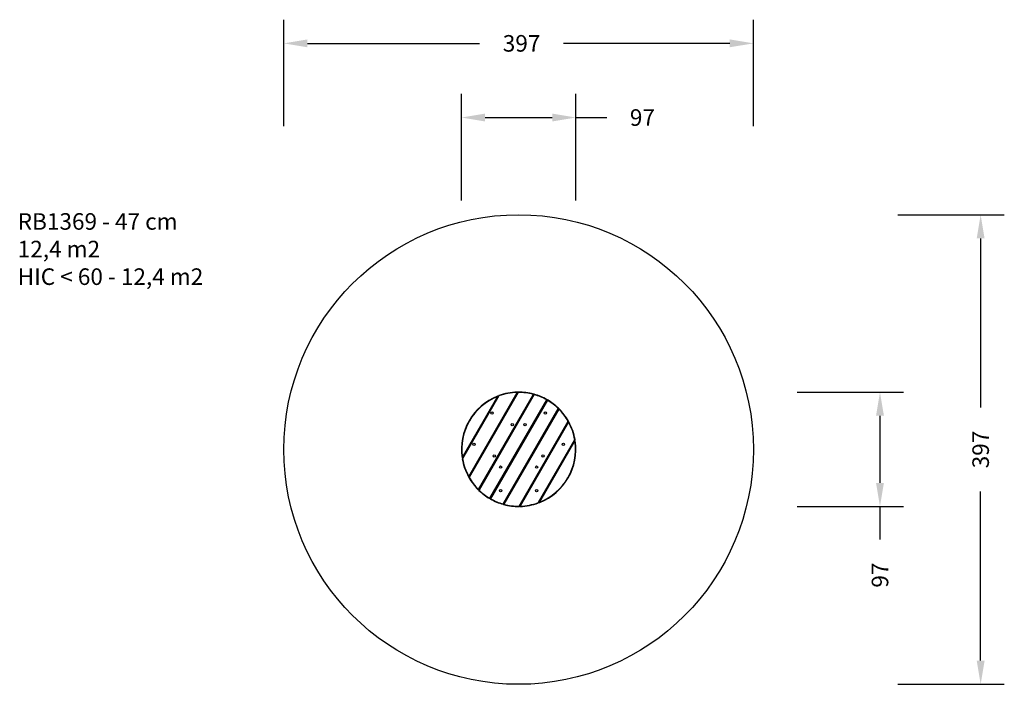
# Model space of a CAD drawing. Units: inches. Extents: x 599 to 1431, y 40 to 601.
import ezdxf

# ---------------------------------------------------------------- set-up
doc = ezdxf.new("R2010")
doc.units = ezdxf.units.IN
doc.header["$MEASUREMENT"] = 0
doc.layers.add('VP-DIM', color=7, linetype='Continuous')
doc.layers.add('VP-HIC', color=6, linetype='Continuous')
doc.layers.add('VP-EQ', color=7, linetype='Continuous', true_color=0x8a3492)
doc.styles.get("Standard").update_dxf_attribs({"font": 'arial.ttf'})
doc.dimstyles.get("Standard").update_dxf_attribs({"dimtxt": 14, "dimasz": 20, "dimexe": 20, "dimexo": 50, "dimgap": 20, "dimtad": 0, "dimdec": 0, "dimzin": 0, "dimdsep": 46, "dimtxsty": 'Standard', "dimcen": -0.09, "dimadec": 0, "dimazin": 0, "dimtfac": 1, "dimtdec": 4, "dimtofl": 0, "dimtmove": 0, "dimatfit": 3, "dimfxl": 70, "dimfxlon": 1, "dimtolj": 1, "dimtzin": 0, "dimarcsym": 0})

# ---------------------------------------------------------------- blocks, each defined once
blk = doc.blocks.new('*D14')
at = {"layer": 'Defpoints', "color": 0}
for p in [(1020.06, 286.54), (1021.64, 189.85), (1325.93, 189.85)]:
    blk.add_point(p, dxfattribs=at)
at = {"layer": 'VP-DIM', "color": 0, "lineweight": -2}
for p, q in [((1255.93, 286.54), (1345.93, 286.54)), ((1325.93, 266.54), (1325.93, 209.85)), ((1255.93, 189.85), (1345.93, 189.85)), ((1325.93, 189.85), (1325.93, 161.84))]:
    blk.add_line(p, q, dxfattribs=at)
at = {"layer": 'VP-DIM', "color": 0}
for points in [[(1329.27, 266.54), (1322.6, 266.54), (1325.93, 286.54)], [(1322.6, 209.85), (1329.27, 209.85), (1325.93, 189.85)]]:
    blk.add_solid(points, dxfattribs=at)
at = {"layer": 'VP-DIM', "color": 0, "insert": (1325.93, 131.83), "char_height": 14, "attachment_point": 5, "rotation": 90}
blk.add_mtext('\\A1;97', dxfattribs=at)
blk = doc.blocks.new('*D15')
at = {"layer": 'Defpoints', "color": 0}
for p in [(1068.78, 518.69), (972.08, 238.19), (1068.78, 238.49)]:
    blk.add_point(p, dxfattribs=at)
at = {"layer": 'VP-DIM', "color": 0, "lineweight": -2}
for p, q in [((972.08, 448.69), (972.08, 538.69)), ((1068.78, 448.69), (1068.78, 538.69)), ((992.08, 518.69), (1048.78, 518.69)), ((1068.78, 518.69), (1095.05, 518.69))]:
    blk.add_line(p, q, dxfattribs=at)
at = {"layer": 'VP-DIM', "color": 0}
for points in [[(992.08, 522.02), (992.08, 515.36), (972.08, 518.69)], [(1048.78, 515.36), (1048.78, 522.02), (1068.78, 518.69)]]:
    blk.add_solid(points, dxfattribs=at)
at = {"layer": 'VP-DIM', "color": 0, "insert": (1125.06, 518.69), "char_height": 14, "attachment_point": 5}
blk.add_mtext('\\A1;97', dxfattribs=at)
blk = doc.blocks.new('*D16')
at = {"layer": 'Defpoints', "color": 0}
for p in [(1020.39, 436.51), (1020.39, 39.51), (1411.04, 39.51)]:
    blk.add_point(p, dxfattribs=at)
at = {"layer": 'VP-DIM', "color": 0, "lineweight": -2}
for p, q in [((1341.04, 436.51), (1431.04, 436.51)), ((1411.04, 416.51), (1411.04, 273.45)), ((1411.04, 59.51), (1411.04, 202.58)), ((1341.04, 39.51), (1431.04, 39.51))]:
    blk.add_line(p, q, dxfattribs=at)
at = {"layer": 'VP-DIM', "color": 0}
for points in [[(1414.37, 416.51), (1407.71, 416.51), (1411.04, 436.51)], [(1407.71, 59.51), (1414.37, 59.51), (1411.04, 39.51)]]:
    blk.add_solid(points, dxfattribs=at)
at = {"layer": 'VP-DIM', "color": 0, "insert": (1411.04, 238.01), "char_height": 14, "attachment_point": 5, "rotation": 90}
blk.add_mtext('\\A1;397', dxfattribs=at)
blk = doc.blocks.new('*D17')
at = {"layer": 'Defpoints', "color": 0}
for p in [(1218.89, 581.41), (821.89, 238.01), (1218.89, 238.01)]:
    blk.add_point(p, dxfattribs=at)
at = {"layer": 'VP-DIM', "color": 0, "lineweight": -2}
for p, q in [((821.89, 511.41), (821.89, 601.41)), ((1218.89, 511.41), (1218.89, 601.41)), ((841.89, 581.41), (987.46, 581.41)), ((1198.89, 581.41), (1058.33, 581.41))]:
    blk.add_line(p, q, dxfattribs=at)
at = {"layer": 'VP-DIM', "color": 0}
for points in [[(841.89, 584.75), (841.89, 578.08), (821.89, 581.41)], [(1198.89, 578.08), (1198.89, 584.75), (1218.89, 581.41)]]:
    blk.add_solid(points, dxfattribs=at)
at = {"layer": 'VP-DIM', "color": 0, "insert": (1022.9, 581.41), "char_height": 14, "attachment_point": 5}
blk.add_mtext('\\A1;397', dxfattribs=at)
blk = doc.blocks.new('rb1369')
at = {"color": 7, "linetype": 'Continuous', "lineweight": 25}
for p, q in [((-145.73, -75.71), (-115.02, -22.5)), ((-145.65, -74.76), (-115.8, -23.05)), ((-114.76, -22.65), (-145.47, -75.86)), ((-115.54, -23.2), (-145.39, -74.91)), ((-140.31, -90.71), (-99.31, -19.69)), ((-140.17, -91.28), (-98.75, -19.53)), ((-99.05, -19.84), (-140.05, -90.86)), ((-98.49, -19.68), (-139.91, -91.43)), ((-132.1, -101.7), (-85.69, -21.31)), ((-131.85, -102.05), (-85.26, -21.35)), ((-85.43, -21.46), (-131.84, -101.85)), ((-85, -21.5), (-131.59, -102.2)), ((-115.24, -22.89), (-115.5, -22.99)), ((-98.87, -19.73), (-99.01, -19.74)), ((-85.32, -21.46), (-85.42, -21.44)), ((-122.44, -109.16), (-74.4, -25.94)), ((-74.14, -26.09), (-122.18, -109.31)), ((-122.1, -109.36), (-74.05, -26.14)), ((-73.79, -26.29), (-121.84, -109.51)), ((-111.23, -113.95), (-64.64, -33.25)), ((-74.07, -26.18), (-74.16, -26.13)), ((-64.39, -33.4), (-110.97, -114.1)), ((-110.8, -113.99), (-64.39, -33.61)), ((-64.13, -33.76), (-110.54, -114.14)), ((-64.37, -33.59), (-64.45, -33.51)), ((-97.74, -115.78), (-56.32, -44.03)), ((-56.06, -44.18), (-97.48, -115.93)), ((-97.18, -115.61), (-56.18, -44.59)), ((-55.92, -44.74), (-96.92, -115.76)), ((-56.11, -44.51), (-56.17, -44.38)), ((-81.47, -112.8), (-50.76, -59.6)), ((-50.5, -59.75), (-81.21, -112.95)), ((-80.7, -112.26), (-50.84, -60.55)), ((-50.58, -60.7), (-80.44, -112.41)), ((-50.68, -60.41), (-50.72, -60.13)), ((-145.55, -75.04), (-145.51, -75.32)), ((-140.12, -90.95), (-140.06, -91.07)), ((-99.28, -93.87), (-99.3, -93.87)), ((-99.29, -93.86), (-99.28, -93.87)), ((-99.28, -93.97), (-99.22, -93.95)), ((-99.01, -93.57), (-99.18, -93.67)), ((-99.01, -93.38), (-98.9, -93.39)), ((-131.86, -101.87), (-131.78, -101.94)), ((-122.16, -109.27), (-122.07, -109.32)), ((-110.91, -113.99), (-110.81, -114.02)), ((-97.36, -115.72), (-97.22, -115.72)), ((-80.99, -112.57), (-80.73, -112.47))]:
    blk.add_line(p, q, dxfattribs=at)
at = {"color": 7, "linetype": 'Continuous', "lineweight": 25, "flags": 128}
for points in [[(-115.91, -22.77), (-115.9, -22.78), (-115.9, -22.79), (-115.89, -22.82), (-115.87, -22.85), (-115.86, -22.89), (-115.84, -22.94), (-115.82, -22.99), (-115.8, -23.05)], [(-115.54, -23.2), (-115.54, -23.2), (-115.56, -23.19), (-115.58, -23.17), (-115.61, -23.15), (-115.65, -23.13), (-115.7, -23.11), (-115.74, -23.08), (-115.8, -23.05)], [(-115.02, -22.5), (-115.01, -22.5), (-115, -22.51), (-114.97, -22.53), (-114.94, -22.55), (-114.9, -22.57), (-114.86, -22.59), (-114.81, -22.62), (-114.76, -22.65)], [(-114.86, -22.37), (-114.86, -22.38), (-114.85, -22.39), (-114.84, -22.42), (-114.83, -22.45), (-114.82, -22.5), (-114.8, -22.54), (-114.78, -22.6), (-114.76, -22.65)], [(-99.32, -19.39), (-99.32, -19.4), (-99.32, -19.42), (-99.31, -19.44), (-99.31, -19.48), (-99.31, -19.53), (-99.31, -19.58), (-99.31, -19.63), (-99.31, -19.69)], [(-99.05, -19.84), (-99.05, -19.84), (-99.07, -19.83), (-99.09, -19.82), (-99.12, -19.8), (-99.16, -19.78), (-99.21, -19.75), (-99.26, -19.72), (-99.31, -19.69)], [(-98.75, -19.53), (-98.75, -19.53), (-98.73, -19.54), (-98.71, -19.55), (-98.68, -19.57), (-98.64, -19.6), (-98.59, -19.62), (-98.54, -19.65), (-98.49, -19.68)], [(-98.49, -19.38), (-98.49, -19.39), (-98.49, -19.4), (-98.49, -19.43), (-98.49, -19.47), (-98.49, -19.51), (-98.49, -19.56), (-98.49, -19.62), (-98.49, -19.68)], [(-85.62, -21.02), (-85.62, -21.03), (-85.62, -21.04), (-85.63, -21.07), (-85.64, -21.11), (-85.65, -21.15), (-85.66, -21.2), (-85.68, -21.25), (-85.69, -21.31)], [(-85.43, -21.46), (-85.44, -21.46), (-85.45, -21.45), (-85.48, -21.44), (-85.51, -21.42), (-85.55, -21.39), (-85.59, -21.37), (-85.64, -21.34), (-85.69, -21.31)], [(-85.26, -21.35), (-85.25, -21.36), (-85.24, -21.36), (-85.21, -21.38), (-85.18, -21.4), (-85.14, -21.42), (-85.1, -21.45), (-85.05, -21.47), (-85, -21.5)], [(-84.91, -21.21), (-84.92, -21.22), (-84.92, -21.24), (-84.93, -21.26), (-84.94, -21.3), (-84.95, -21.34), (-84.97, -21.39), (-84.98, -21.45), (-85, -21.5)], [(-74.25, -25.68), (-74.25, -25.69), (-74.26, -25.7), (-74.27, -25.72), (-74.29, -25.76), (-74.31, -25.8), (-74.34, -25.84), (-74.37, -25.89), (-74.4, -25.94)], [(-74.14, -26.09), (-74.14, -26.09), (-74.16, -26.08), (-74.18, -26.07), (-74.21, -26.05), (-74.25, -26.02), (-74.3, -26), (-74.34, -25.97), (-74.4, -25.94)], [(-73.79, -26.29), (-73.84, -26.26), (-73.89, -26.23), (-73.93, -26.21), (-73.97, -26.18), (-74, -26.17), (-74.03, -26.15), (-74.04, -26.14), (-74.05, -26.14)], [(-73.79, -26.29), (-73.76, -26.24), (-73.73, -26.19), (-73.7, -26.15), (-73.68, -26.11), (-73.66, -26.08), (-73.65, -26.05), (-73.64, -26.04), (-73.64, -26.03)], [(-64.64, -33.25), (-64.6, -33.21), (-64.56, -33.17), (-64.53, -33.13), (-64.5, -33.1), (-64.47, -33.07), (-64.45, -33.05), (-64.44, -33.04), (-64.44, -33.04)], [(-64.64, -33.25), (-64.59, -33.28), (-64.55, -33.31), (-64.5, -33.34), (-64.46, -33.36), (-64.43, -33.38), (-64.4, -33.39), (-64.39, -33.4), (-64.39, -33.4)], [(-64.13, -33.76), (-64.18, -33.73), (-64.23, -33.7), (-64.27, -33.68), (-64.31, -33.65), (-64.35, -33.64), (-64.37, -33.62), (-64.38, -33.61), (-64.39, -33.61)], [(-64.13, -33.76), (-64.09, -33.72), (-64.05, -33.68), (-64.01, -33.64), (-63.98, -33.61), (-63.95, -33.58), (-63.93, -33.56), (-63.92, -33.55), (-63.92, -33.55)], [(-56.32, -44.03), (-56.27, -44), (-56.22, -43.97), (-56.17, -43.95), (-56.13, -43.92), (-56.1, -43.91), (-56.08, -43.89), (-56.06, -43.88), (-56.06, -43.88)], [(-56.32, -44.03), (-56.27, -44.06), (-56.22, -44.09), (-56.17, -44.11), (-56.13, -44.13), (-56.1, -44.15), (-56.08, -44.17), (-56.06, -44.18), (-56.06, -44.18)], [(-55.92, -44.74), (-55.97, -44.71), (-56.02, -44.68), (-56.06, -44.66), (-56.1, -44.64), (-56.14, -44.62), (-56.16, -44.6), (-56.18, -44.59), (-56.18, -44.59)], [(-55.92, -44.74), (-55.87, -44.71), (-55.82, -44.69), (-55.77, -44.66), (-55.73, -44.64), (-55.7, -44.62), (-55.68, -44.61), (-55.66, -44.6), (-55.66, -44.6)], [(-50.58, -60.7), (-50.63, -60.67), (-50.68, -60.64), (-50.73, -60.61), (-50.77, -60.59), (-50.8, -60.57), (-50.82, -60.56), (-50.84, -60.55), (-50.84, -60.55)], [(-50.76, -59.6), (-50.7, -59.59), (-50.64, -59.58), (-50.59, -59.57), (-50.55, -59.56), (-50.51, -59.56), (-50.48, -59.55), (-50.47, -59.55), (-50.46, -59.55)], [(-50.76, -59.6), (-50.71, -59.63), (-50.66, -59.66), (-50.61, -59.68), (-50.57, -59.71), (-50.54, -59.73), (-50.52, -59.74), (-50.5, -59.75), (-50.5, -59.75)], [(-50.58, -60.7), (-50.52, -60.69), (-50.47, -60.68), (-50.42, -60.67), (-50.37, -60.67), (-50.34, -60.66), (-50.31, -60.66), (-50.29, -60.65), (-50.29, -60.65)], [(-145.65, -74.76), (-145.71, -74.77), (-145.76, -74.78), (-145.81, -74.78), (-145.86, -74.79), (-145.9, -74.8), (-145.92, -74.8), (-145.94, -74.8), (-145.95, -74.8)], [(-145.65, -74.76), (-145.6, -74.79), (-145.55, -74.82), (-145.5, -74.84), (-145.46, -74.86), (-145.43, -74.88), (-145.41, -74.9), (-145.39, -74.91), (-145.39, -74.91)], [(-145.47, -75.86), (-145.53, -75.87), (-145.59, -75.87), (-145.64, -75.88), (-145.68, -75.89), (-145.72, -75.9), (-145.75, -75.9), (-145.76, -75.9), (-145.77, -75.91)], [(-145.47, -75.86), (-145.52, -75.83), (-145.57, -75.8), (-145.62, -75.77), (-145.66, -75.75), (-145.69, -75.73), (-145.71, -75.72), (-145.73, -75.71), (-145.73, -75.71)], [(-140.31, -90.71), (-140.36, -90.74), (-140.41, -90.77), (-140.46, -90.79), (-140.5, -90.82), (-140.53, -90.83), (-140.55, -90.85), (-140.57, -90.85), (-140.57, -90.86)], [(-140.31, -90.71), (-140.26, -90.74), (-140.21, -90.77), (-140.17, -90.8), (-140.13, -90.82), (-140.09, -90.84), (-140.07, -90.85), (-140.06, -90.86), (-140.05, -90.86)], [(-139.91, -91.43), (-139.97, -91.46), (-140.01, -91.48), (-140.06, -91.51), (-140.1, -91.53), (-140.13, -91.55), (-140.16, -91.56), (-140.17, -91.57), (-140.18, -91.58)], [(-139.91, -91.43), (-139.96, -91.4), (-140.01, -91.37), (-140.06, -91.34), (-140.1, -91.32), (-140.13, -91.3), (-140.15, -91.29), (-140.17, -91.28), (-140.17, -91.28)], [(-132.1, -101.7), (-132.14, -101.74), (-132.18, -101.78), (-132.22, -101.81), (-132.25, -101.85), (-132.28, -101.87), (-132.3, -101.89), (-132.31, -101.9), (-132.31, -101.91)], [(-132.1, -101.7), (-132.05, -101.72), (-132, -101.75), (-131.96, -101.78), (-131.92, -101.8), (-131.89, -101.82), (-131.86, -101.83), (-131.85, -101.84), (-131.84, -101.85)], [(-131.59, -102.2), (-131.64, -102.17), (-131.69, -102.15), (-131.73, -102.12), (-131.77, -102.1), (-131.8, -102.08), (-131.83, -102.06), (-131.84, -102.06), (-131.85, -102.05)], [(-131.59, -102.2), (-131.63, -102.24), (-131.67, -102.29), (-131.7, -102.32), (-131.73, -102.35), (-131.76, -102.38), (-131.78, -102.4), (-131.79, -102.41), (-131.8, -102.42)], [(-122.44, -109.16), (-122.47, -109.22), (-122.5, -109.26), (-122.53, -109.31), (-122.55, -109.35), (-122.57, -109.38), (-122.58, -109.4), (-122.59, -109.42), (-122.59, -109.42)], [(-122.44, -109.16), (-122.39, -109.19), (-122.34, -109.22), (-122.3, -109.25), (-122.26, -109.27), (-122.23, -109.29), (-122.2, -109.3), (-122.19, -109.31), (-122.18, -109.31)], [(-122.1, -109.36), (-122.09, -109.37), (-122.08, -109.38), (-122.05, -109.39), (-122.02, -109.41), (-121.98, -109.43), (-121.94, -109.46), (-121.89, -109.49), (-121.84, -109.51)], [(-121.98, -109.78), (-121.98, -109.77), (-121.97, -109.76), (-121.96, -109.73), (-121.94, -109.7), (-121.92, -109.66), (-121.89, -109.61), (-121.86, -109.57), (-121.84, -109.51)], [(-111.32, -114.24), (-111.31, -114.24), (-111.31, -114.22), (-111.3, -114.19), (-111.29, -114.16), (-111.28, -114.11), (-111.27, -114.06), (-111.25, -114.01), (-111.23, -113.95)], [(-110.97, -114.1), (-110.98, -114.1), (-110.99, -114.09), (-111.02, -114.08), (-111.05, -114.06), (-111.09, -114.04), (-111.13, -114.01), (-111.18, -113.98), (-111.23, -113.95)], [(-110.8, -113.99), (-110.79, -114), (-110.78, -114.01), (-110.75, -114.02), (-110.72, -114.04), (-110.68, -114.06), (-110.64, -114.09), (-110.59, -114.12), (-110.54, -114.14)], [(-110.61, -114.43), (-110.61, -114.43), (-110.61, -114.41), (-110.6, -114.39), (-110.59, -114.35), (-110.58, -114.31), (-110.57, -114.26), (-110.55, -114.2), (-110.54, -114.14)], [(-97.48, -115.93), (-97.48, -115.92), (-97.5, -115.92), (-97.52, -115.9), (-97.55, -115.88), (-97.59, -115.86), (-97.64, -115.83), (-97.69, -115.81), (-97.74, -115.78)], [(-97.74, -116.08), (-97.74, -116.07), (-97.74, -116.05), (-97.74, -116.03), (-97.74, -115.99), (-97.74, -115.94), (-97.74, -115.89), (-97.74, -115.83), (-97.74, -115.78)], [(-97.18, -115.61), (-97.18, -115.62), (-97.16, -115.62), (-97.14, -115.64), (-97.11, -115.66), (-97.07, -115.68), (-97.02, -115.71), (-96.97, -115.73), (-96.92, -115.76)], [(-96.91, -116.06), (-96.92, -116.06), (-96.92, -116.04), (-96.92, -116.01), (-96.92, -115.98), (-96.92, -115.93), (-96.92, -115.88), (-96.92, -115.82), (-96.92, -115.76)], [(-81.21, -112.95), (-81.22, -112.95), (-81.23, -112.94), (-81.26, -112.93), (-81.29, -112.91), (-81.33, -112.89), (-81.37, -112.86), (-81.42, -112.83), (-81.47, -112.8)], [(-81.37, -113.09), (-81.37, -113.08), (-81.38, -113.06), (-81.39, -113.04), (-81.4, -113), (-81.42, -112.96), (-81.43, -112.91), (-81.45, -112.86), (-81.47, -112.8)], [(-80.7, -112.26), (-80.69, -112.26), (-80.68, -112.27), (-80.65, -112.28), (-80.62, -112.3), (-80.58, -112.32), (-80.54, -112.35), (-80.49, -112.38), (-80.44, -112.41)], [(-80.33, -112.69), (-80.33, -112.68), (-80.33, -112.66), (-80.34, -112.64), (-80.36, -112.6), (-80.37, -112.56), (-80.39, -112.51), (-80.41, -112.46), (-80.44, -112.41)]]:
    blk.add_lwpolyline(points, dxfattribs=at)
at = {"color": 7, "linetype": 'Continuous', "lineweight": 25}
for centre in [(-120.76, -37.09), (-75.47, -37.09), (-103.58, -47.01), (-92.65, -47.01), (-135.97, -63.43), (-60.26, -63.44), (-118.79, -73.36), (-77.44, -73.36), (-113.33, -82.81), (-82.91, -82.81), (-113.33, -102.66), (-82.91, -102.66)]:
    blk.add_circle(centre, 0.975, dxfattribs=at)
for centre, radius, start, end in [((-98.12, -67.73), 48.35, 111.58881, 188.41365), ((-98.12, -67.73), 48.05, 111.58881, 188.41365), ((-115.8, -23.05), 0.3, 330.00123, 111.58881), ((-114.76, -22.65), 0.3, 110.26457, 150.00123), ((-98.12, -67.73), 48.35, 91.42287, 110.26457), ((-98.12, -67.73), 48.05, 91.42287, 110.26457), ((-99.31, -19.69), 0.3, 330.00123, 91.42287), ((-98.49, -19.68), 0.3, 90.44974, 150.00123), ((-98.12, -67.73), 48.35, 75.0182, 90.44974), ((-98.12, -67.73), 48.05, 75.0182, 90.44974), ((-85.69, -21.31), 0.3, 330.00123, 75.0182), ((-85, -21.5), 0.3, 74.1557, 150.00123), ((-98.12, -67.73), 48.05, 60.41858, 74.1557), ((-98.12, -67.73), 48.35, 60.41858, 74.1557), ((-74.4, -25.94), 0.3, 330.00123, 60.41858), ((-73.79, -26.29), 0.3, 59.58388, 150.00123), ((-98.12, -67.73), 48.05, 45.84676, 59.58388), ((-98.12, -67.73), 48.35, 45.84676, 59.58388), ((-64.64, -33.25), 0.3, 330.00123, 45.84676), ((-64.13, -33.76), 0.3, 44.98426, 150.00123), ((-98.12, -67.73), 48.05, 29.55273, 44.98426), ((-98.12, -67.73), 48.35, 29.55273, 44.98426), ((-55.92, -44.74), 0.3, 28.57959, 150.00123), ((-56.32, -44.03), 0.3, 330.00123, 29.55273), ((-98.12, -67.73), 48.05, 9.7379, 28.57959), ((-98.12, -67.73), 48.35, 9.7379, 28.57959), ((-98.12, -67.73), 48.05, 291.58881, 8.41365), ((-98.12, -67.73), 48.35, 291.58881, 8.41365), ((-50.58, -60.7), 0.3, 8.41365, 150.00123), ((-50.76, -59.6), 0.3, 330.00123, 9.7379), ((-145.65, -74.76), 0.3, 188.41365, 330.00123), ((-145.47, -75.86), 0.3, 150.00123, 189.7379), ((-98.12, -67.73), 48.35, 189.7379, 208.57959), ((-98.12, -67.73), 48.05, 189.7379, 208.57959), ((-140.31, -90.71), 0.3, 208.57959, 330.00123), ((-139.91, -91.43), 0.3, 150.00123, 209.55273), ((-98.12, -67.73), 48.05, 209.55273, 224.98426), ((-98.12, -67.73), 48.35, 209.55273, 224.98426), ((-132.1, -101.7), 0.3, 224.98426, 330.00123), ((-131.59, -102.2), 0.3, 150.00123, 225.84676), ((-98.12, -67.73), 48.35, 225.84676, 239.58388), ((-98.12, -67.73), 48.05, 225.84676, 239.58388), ((-122.44, -109.16), 0.3, 239.58388, 330.00123), ((-121.84, -109.51), 0.3, 150.00123, 240.41858), ((-98.12, -67.73), 48.35, 240.41858, 254.1557), ((-98.12, -67.73), 48.05, 240.41858, 254.1557), ((-111.23, -113.95), 0.3, 254.1557, 330.00123), ((-110.54, -114.14), 0.3, 150.00123, 255.0182), ((-98.12, -67.73), 48.35, 255.0182, 270.44974), ((-98.12, -67.73), 48.05, 255.0182, 270.44974), ((-97.74, -115.78), 0.3, 270.44974, 330.00123), ((-96.92, -115.76), 0.3, 150.00123, 271.42287), ((-98.12, -67.73), 48.05, 271.42287, 290.26457), ((-98.12, -67.73), 48.35, 271.42287, 290.26457), ((-81.47, -112.8), 0.3, 290.26457, 330.00123), ((-80.44, -112.41), 0.3, 150.00123, 291.58881)]:
    blk.add_arc(centre, radius, start, end, dxfattribs=at)
blk.add_open_spline([(-99.43, -94.3), (-99.43, -94.29), (-99.45, -94.24), (-99.43, -94.15), (-99.37, -94.04), (-99.31, -93.99), (-99.28, -93.97)], degree=3, knots=[0, 0, 0, 0, 0.043899, 0.414306, 0.707392, 1, 1, 1, 1], dxfattribs=at)
blk = doc.blocks.new('rb1369 2d')
at = {"layer": 'VP-EQ', "color": 0}
blk.add_circle((1020.39, 238.01), 198.5, dxfattribs=at)
at = {"layer": 'VP-EQ'}
blk.add_blockref('rb1369', (1118.55, 305.92), dxfattribs=at)

msp = doc.modelspace()

# ---------------------------------------------------------------- linework, layer by layer
at = {"layer": 'VP-HIC', "color": 6}
msp.add_circle((1020.39, 238.01), 198.5, dxfattribs=at)

# ---------------------------------------------------------------- block references
at = {"layer": 'VP-EQ', "color": 0}
msp.add_blockref('rb1369 2d', (0, 0), dxfattribs=at)

# ---------------------------------------------------------------- texts
at = {"layer": 'VP-DIM', "insert": (596.88, 437.84), "char_height": 14, "width": 455.0322, "attachment_point": 1}
msp.add_mtext('{RB1369 - 47 cm\\P12,4 m2\\P{\\C6;HIC < 60 - 12,4 m2}}', dxfattribs=at)

# ---------------------------------------------------------------- dimensions: what is measured, and where the dimension line sits
at = {"layer": 'VP-DIM'}
for base, p1, p2, picture, middle in [((1218.89, 581.41), (821.89, 238.01), (1218.89, 238.01), '*D17', (1022.9, 581.41)), ((1068.78, 518.69), (972.08, 238.19), (1068.78, 238.49), '*D15', (1125.06, 518.69))]:
    dim = msp.add_linear_dim(base=base, p1=p1, p2=p2, dimstyle='Standard', dxfattribs=at)
    dim.commit()
    dim.dimension.update_dxf_attribs({"geometry": picture, "text_midpoint": middle, "dimtype": 160})
dim = msp.add_linear_dim(base=(1411.04, 39.51), p1=(1020.39, 436.51), p2=(1020.39, 39.51), angle=90, dimstyle='Standard', dxfattribs=at)
dim.commit()
dim.dimension.update_dxf_attribs({"geometry": '*D16', "text_midpoint": (1411.04, 238.01)})
dim = msp.add_linear_dim(base=(1325.93, 189.85), p1=(1020.06, 286.54), p2=(1021.64, 189.85), angle=90, dimstyle='Standard', dxfattribs=at)
dim.commit()
dim.dimension.update_dxf_attribs({"geometry": '*D14', "text_midpoint": (1325.93, 131.83), "dimtype": 160})

doc.saveas('drawing.dxf')
